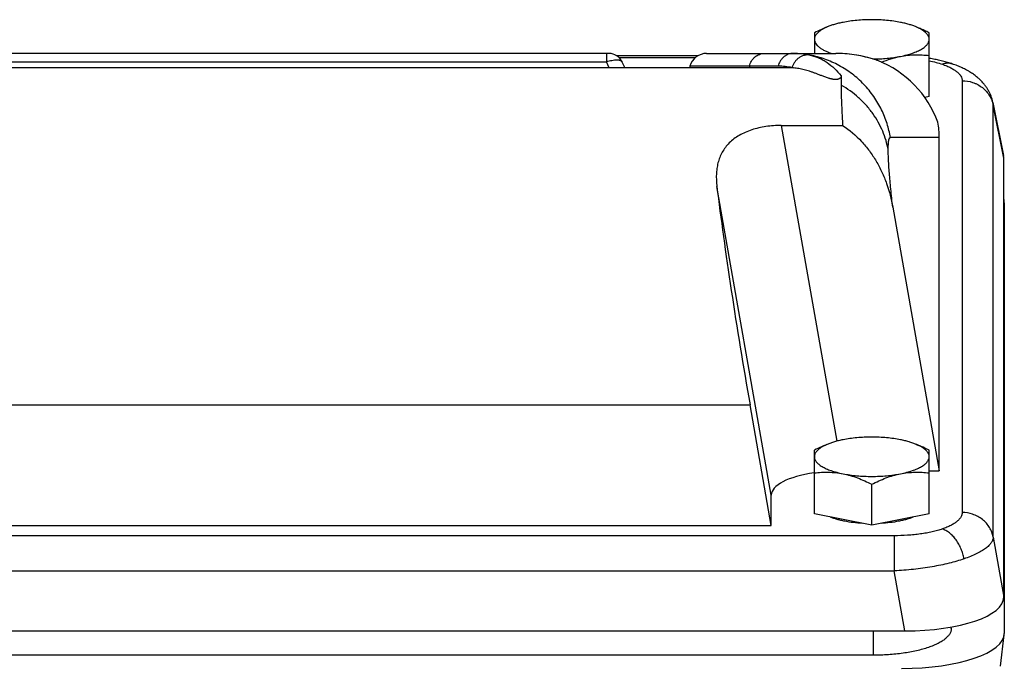
# Model space of a CAD drawing. Units: millimetres. Extents: x -1048 to 1903, y -496 to 953.
# Drawn here: x -410 to -341, y 256 to 301 of the extents above; entities that cross this region are included whole.
import ezdxf

# ---------------------------------------------------------------- set-up
doc = ezdxf.new("R2010")
doc.units = ezdxf.units.MM
doc.header["$LTSCALE"] = 19.36
doc.layers.get('0').update_dxf_attribs({"linetype": 'CONTINUOUS'})

msp = doc.modelspace()

# ---------------------------------------------------------------- linework, layer by layer
at = {"color": 7, "linetype": 'CONTINUOUS'}
for p, q in [((-353.343, 300.779), (-353.562, 300.687)), ((-347.133, 300.779), (-346.914, 300.687)), ((-354.238, 300.371), (-354.238, 298.936)), ((-346.238, 295.932), (-346.238, 300.371)), ((-368.547, 298.936), (-421.929, 298.936)), ((-368.02, 298.786), (-362.326, 298.786)), ((-361.745, 298.936), (-352.751, 298.936)), ((-352.75, 298.936), (-352.751, 298.936)), ((-356.069, 297.936), (-434.407, 297.936)), ((-367.641, 298.359), (-367.444, 297.936)), ((-362.904, 298.047), (-362.933, 297.936)), ((-346.238, 295.932), (-346.542, 295.872)), ((-341.796, 295.515), (-341.054, 291.816)), ((-356.556, 293.916), (-352.267, 293.916)), ((-345.538, 269.856), (-345.538, 293.078)), ((-341.038, 261.069), (-341.038, 291.65)), ((-348.775, 288.217), (-345.538, 269.856)), ((-341.001, 288.537), (-341.001, 258.544)), ((-357.238, 266.06), (-358.72, 274.463)), ((-353.343, 271.707), (-353.562, 271.615)), ((-347.133, 271.707), (-346.914, 271.615)), ((-354.238, 266.86), (-354.238, 271.299)), ((-346.238, 266.86), (-346.238, 271.299)), ((-346.238, 269.856), (-345.538, 269.856)), ((-350.238, 266.07), (-350.238, 268.929)), ((-357.238, 266.06), (-357.238, 268.172)), ((-350.238, 266.07), (-354.238, 266.86)), ((-346.238, 266.86), (-350.238, 266.07)), ((-433.238, 266.06), (-357.238, 266.06)), ((-442.544, 258.711), (-347.931, 258.711)), ((-344.698, 258.879), (-344.698, 258.982)), ((-341.262, 256.25), (-341.007, 258.446)), ((-350.138, 257.018), (-440.337, 257.018))]:
    msp.add_line(p, q, dxfattribs=at)
at = {"color": 9, "linetype": 'CONTINUOUS'}
for p, q in [((-368.728, 298.936), (-368.728, 298.359)), ((-367.85, 298.653), (-362.519, 298.653)), ((-421.747, 298.359), (-368.728, 298.359)), ((-368.531, 297.936), (-368.728, 298.359)), ((-356.757, 298.047), (-362.904, 298.047)), ((-358.764, 298.047), (-358.79, 297.936)), ((-352.362, 297.375), (-352.363, 297.371)), ((-343.942, 297.036), (-343.942, 266.96)), ((-341.775, 265.251), (-341.775, 295.328)), ((-341.038, 291.65), (-341.775, 295.328)), ((-356.556, 293.916), (-352.679, 271.929)), ((-345.538, 293.078), (-348.941, 293.078)), ((-357.238, 268.172), (-361.027, 289.664)), ((-431.756, 274.463), (-358.72, 274.463)), ((-348.669, 265.343), (-441.807, 265.343)), ((-348.669, 265.343), (-348.669, 262.893)), ((-341.775, 265.251), (-341.038, 261.069)), ((-441.807, 262.893), (-348.669, 262.893)), ((-347.931, 258.711), (-348.669, 262.893)), ((-350.138, 258.711), (-350.138, 257.018)), ((-344.716, 258.979), (-344.698, 258.879))]:
    msp.add_line(p, q, dxfattribs=at)
at = {"color": 7, "linetype": 'CONTINUOUS'}
for points in [[(-349.901, 298.463), (-350.031, 298.506), (-350.19, 298.556), (-350.349, 298.603), (-350.509, 298.646), (-350.668, 298.686), (-350.828, 298.724), (-350.988, 298.758), (-351.148, 298.789), (-351.308, 298.817), (-351.469, 298.842), (-351.63, 298.864), (-351.79, 298.883), (-351.951, 298.899), (-352.112, 298.913), (-352.274, 298.923), (-352.435, 298.93), (-352.597, 298.935), (-352.75, 298.936)], [(-344.606, 298.196), (-344.685, 298.223), (-344.774, 298.252), (-344.864, 298.28), (-344.953, 298.306), (-345.042, 298.332), (-345.131, 298.357), (-345.22, 298.381), (-345.309, 298.403), (-345.398, 298.425), (-345.487, 298.447), (-345.576, 298.467), (-345.664, 298.486), (-345.753, 298.505), (-345.842, 298.523), (-345.931, 298.541), (-346.02, 298.557), (-346.11, 298.573), (-346.199, 298.589), (-346.238, 298.595)], [(-341.796, 295.514), (-341.803, 295.547), (-341.815, 295.599), (-341.827, 295.652), (-341.841, 295.704), (-341.856, 295.757), (-341.872, 295.81), (-341.889, 295.862), (-341.908, 295.914), (-341.927, 295.966), (-341.947, 296.017), (-341.968, 296.068), (-341.99, 296.119), (-342.013, 296.169), (-342.037, 296.218), (-342.061, 296.266), (-342.087, 296.315), (-342.113, 296.363), (-342.141, 296.411), (-342.17, 296.459), (-342.2, 296.507), (-342.232, 296.556), (-342.266, 296.605), (-342.301, 296.655), (-342.337, 296.704), (-342.375, 296.753), (-342.415, 296.802), (-342.455, 296.851), (-342.497, 296.899), (-342.54, 296.947), (-342.584, 296.994), (-342.629, 297.041), (-342.676, 297.087), (-342.723, 297.133), (-342.773, 297.178), (-342.823, 297.223), (-342.875, 297.268), (-342.928, 297.312), (-342.983, 297.356), (-343.039, 297.399), (-343.097, 297.442), (-343.156, 297.484), (-343.218, 297.527), (-343.281, 297.569), (-343.347, 297.611), (-343.415, 297.653), (-343.484, 297.694), (-343.556, 297.735), (-343.63, 297.776), (-343.706, 297.816), (-343.783, 297.855), (-343.862, 297.894), (-343.942, 297.931), (-344.023, 297.968), (-344.106, 298.005), (-344.189, 298.04), (-344.274, 298.074), (-344.359, 298.107), (-344.445, 298.139), (-344.531, 298.17), (-344.606, 298.196)]]:
    msp.add_lwpolyline(points, dxfattribs=at)
for centre, radius, start, end in [((-368.547, 297.936), 1, 25, 90), ((-361.745, 297.736), 1.2, 90, 165), ((-350.473, 296.791), 1.767, 68.49877, 71.11633)]:
    msp.add_arc(centre, radius, start, end, dxfattribs=at)
at = {"color": 9, "linetype": 'CONTINUOUS'}
for centre, radius, start, end in [((-355.715, 293.167), 5.769, 78.04809, 90.00387), ((-352.751, 290.139), 8.797, 70.5733, 89.99485), ((-356.756, 293.462), 4.585, 77.79519, 90.00595), ((-356.291, 295.619), 2.377, 75.47076, 77.77118), ((-342.859, 295.302), 1.084, 1.38381, 11.28253), ((-346.872, 263.19), 3.111, 10.00017, 10.3005)]:
    msp.add_arc(centre, radius, start, end, dxfattribs=at)
at = {"color": 7, "linetype": 'CONTINUOUS'}
for centre, major_axis, ratio, start_param, end_param in [((-362.032, 277.936), (7.481, 19.73), 0.438201, 0.125747, 0.164642), ((-352.204, 291.936), (-5.213, 4.863), 0.965767, -2.053323, -1.183335), ((-352.646, 291.936), (5.627, 5.124), 0.847585, -0.657299, -0.500965), ((-348.146, 291.577), (7.108, 0.083), 0.341823, -0.003992, 0.064308), ((-358.107, 277.936), (-3.325, 19.999), 0.05869, 0.934437, 1.73557), ((-348.241, 288.51), (7.24, 0.031), 0.341994, -0.001447, 0.099241), ((-352.161, 268.12), (5.077, -0.059), 0.341823, 1.996446, 3.145584), ((-348.146, 261.142), (7.108, -0.083), 0.341823, -1.536646, 0.003992), ((-348.241, 258.572), (7.24, -0.031), 0.341994, -1.558423, 0.001447)]:
    msp.add_ellipse(centre, major_axis=major_axis, ratio=ratio, start_param=start_param, end_param=end_param, dxfattribs=at)
for points, knots in [([(-348.238, 301.101), (-348.393, 301.132), (-348.714, 301.186), (-349.207, 301.242), (-349.718, 301.277), (-350.238, 301.289), (-350.757, 301.277), (-351.268, 301.242), (-351.762, 301.186), (-352.082, 301.132), (-352.238, 301.101)], [0, 0, 0, 0, 0.118307, 0.242304, 0.370173, 0.5, 0.629827, 0.757696, 0.881693, 1, 1, 1, 1]), ([(-353.562, 300.687), (-353.619, 300.663), (-353.847, 300.564), (-354.071, 300.456), (-354.238, 300.371)], [0, 0, 0, 0, 0.248573, 1, 1, 1, 1]), ([(-353.58, 300.668), (-353.631, 300.642), (-353.728, 300.588), (-353.861, 300.499), (-353.975, 300.408), (-354.069, 300.314), (-354.144, 300.217), (-354.198, 300.118), (-354.23, 300.018), (-354.238, 299.95), (-354.238, 299.917)], [0, 0, 0, 0, 0.165468, 0.317663, 0.456835, 0.583626, 0.699184, 0.805298, 0.904492, 1, 1, 1, 1]), ([(-353.343, 300.779), (-353.364, 300.77), (-353.444, 300.736), (-353.522, 300.698), (-353.58, 300.668)], [0, 0, 0, 0, 0.259305, 1, 1, 1, 1]), ([(-352.238, 301.101), (-352.341, 301.081), (-352.54, 301.038), (-352.828, 300.961), (-353.095, 300.877), (-353.263, 300.813), (-353.343, 300.779)], [0, 0, 0, 0, 0.272972, 0.531644, 0.774431, 1, 1, 1, 1]), ([(-347.133, 300.779), (-347.213, 300.813), (-347.381, 300.877), (-347.647, 300.961), (-347.935, 301.038), (-348.135, 301.081), (-348.238, 301.101)], [0, 0, 0, 0, 0.225569, 0.468356, 0.727028, 1, 1, 1, 1]), ([(-346.896, 300.668), (-346.914, 300.678), (-346.992, 300.717), (-347.072, 300.753), (-347.133, 300.779)], [0, 0, 0, 0, 0.240691, 1, 1, 1, 1]), ([(-346.238, 300.371), (-346.294, 300.399), (-346.516, 300.511), (-346.742, 300.614), (-346.914, 300.687)], [0, 0, 0, 0, 0.251392, 1, 1, 1, 1]), ([(-346.238, 299.917), (-346.238, 299.95), (-346.245, 300.018), (-346.278, 300.118), (-346.332, 300.217), (-346.406, 300.314), (-346.501, 300.408), (-346.615, 300.499), (-346.748, 300.588), (-346.845, 300.642), (-346.896, 300.668)], [0, 0, 0, 0, 0.095508, 0.194702, 0.300816, 0.416374, 0.543165, 0.682337, 0.834532, 1, 1, 1, 1]), ([(-354.238, 299.917), (-354.238, 299.894), (-354.234, 299.848), (-354.214, 299.754), (-354.16, 299.637), (-354.058, 299.504), (-353.919, 299.376), (-353.744, 299.253), (-353.534, 299.138), (-353.293, 299.03), (-353.119, 298.966), (-353.027, 298.936)], [0, 0, 0, 0, 0.041633, 0.084037, 0.173795, 0.274176, 0.388217, 0.517548, 0.662781, 0.823806, 1, 1, 1, 1]), ([(-348.238, 298.732), (-348.092, 298.761), (-347.813, 298.824), (-347.421, 298.94), (-347.125, 299.054), (-346.915, 299.153), (-346.776, 299.229), (-346.652, 299.308), (-346.544, 299.389), (-346.451, 299.473), (-346.374, 299.559), (-346.314, 299.646), (-346.27, 299.735), (-346.244, 299.826), (-346.238, 299.887), (-346.238, 299.917)], [0, 0, 0, 0, 0.181328, 0.348204, 0.498664, 0.56731, 0.631408, 0.69093, 0.745926, 0.796548, 0.843077, 0.885952, 0.925805, 0.963477, 1, 1, 1, 1]), ([(-350.166, 298.549), (-349.998, 298.55), (-349.665, 298.559), (-349.173, 298.594), (-348.697, 298.65), (-348.388, 298.702), (-348.238, 298.732)], [0, 0, 0, 0, 0.259781, 0.515388, 0.763257, 1, 1, 1, 1]), ([(-349.552, 298.321), (-349.338, 298.411), (-349.013, 298.532), (-348.571, 298.659), (-348.349, 298.71), (-348.238, 298.732)], [0, 0, 0, 0, 0.505181, 0.753978, 1, 1, 1, 1]), ([(-348.238, 298.732), (-348.07, 298.765), (-347.734, 298.816), (-347.229, 298.848), (-346.73, 298.839), (-346.401, 298.81), (-346.238, 298.791)], [0, 0, 0, 0, 0.255333, 0.506615, 0.754573, 1, 1, 1, 1]), ([(-352.363, 297.372), (-352.363, 297.363), (-352.365, 297.345), (-352.372, 297.318), (-352.383, 297.291), (-352.398, 297.263), (-352.419, 297.235), (-352.442, 297.212), (-352.464, 297.194), (-352.485, 297.18), (-352.504, 297.169), (-352.521, 297.16), (-352.536, 297.154), (-352.553, 297.148), (-352.577, 297.14), (-352.612, 297.131), (-352.649, 297.124), (-352.682, 297.121), (-352.717, 297.118), (-352.762, 297.117), (-352.816, 297.118), (-352.868, 297.123), (-352.918, 297.13), (-352.965, 297.137), (-353.01, 297.146), (-353.054, 297.156), (-353.095, 297.165), (-353.135, 297.176), (-353.186, 297.19), (-353.269, 297.214), (-353.382, 297.251), (-353.549, 297.311), (-353.742, 297.385), (-353.962, 297.471), (-354.17, 297.551), (-354.37, 297.623), (-354.565, 297.689), (-354.756, 297.747), (-355.006, 297.814), (-355.318, 297.879), (-355.569, 297.911), (-355.694, 297.921)], [0, 0, 0, 0, 0.007348, 0.015017, 0.023148, 0.031919, 0.041612, 0.052618, 0.058831, 0.065764, 0.073325, 0.077484, 0.082036, 0.086992, 0.092227, 0.103589, 0.116634, 0.123828, 0.13127, 0.146479, 0.1617, 0.176348, 0.190319, 0.203815, 0.216612, 0.228891, 0.240813, 0.252283, 0.263455, 0.284962, 0.325379, 0.363148, 0.433459, 0.498913, 0.560849, 0.620208, 0.677544, 0.733286, 0.787825, 0.894565, 1, 1, 1, 1]), ([(-352.363, 297.372), (-352.365, 297.326), (-352.371, 297.229), (-352.375, 297.075), (-352.378, 296.907), (-352.378, 296.791), (-352.378, 296.73)], [0, 0, 0, 0, 0.215672, 0.454288, 0.715784, 1, 1, 1, 1]), ([(-352.378, 296.73), (-352.378, 296.544), (-352.373, 296.139), (-352.351, 295.483), (-352.322, 294.875), (-352.293, 294.343), (-352.276, 294.061), (-352.267, 293.916)], [0, 0, 0, 0, 0.197967, 0.431491, 0.699326, 0.845658, 1, 1, 1, 1]), ([(-356.556, 293.916), (-356.733, 293.916), (-357.085, 293.904), (-357.607, 293.848), (-358.114, 293.754), (-358.598, 293.621), (-359.052, 293.449), (-359.468, 293.238), (-359.842, 292.991), (-360.168, 292.709), (-360.443, 292.396), (-360.665, 292.056), (-360.837, 291.692), (-360.96, 291.31), (-361.037, 290.913), (-361.072, 290.504), (-361.069, 290.086), (-361.045, 289.805), (-361.027, 289.664)], [0, 0, 0, 0, 0.073948, 0.147242, 0.219224, 0.289289, 0.356949, 0.421908, 0.484123, 0.543826, 0.601503, 0.657808, 0.71345, 0.769084, 0.825242, 0.882306, 0.940517, 1, 1, 1, 1]), ([(-352.267, 293.916), (-351.787, 293.601), (-351.233, 293.13), (-350.664, 292.484), (-350.31, 292.033), (-349.914, 291.435), (-349.516, 290.673), (-349.087, 289.613), (-348.874, 288.779), (-348.775, 288.217)], [0, 0, 0, 0, 0.250762, 0.313453, 0.376092, 0.501182, 0.626106, 0.750898, 1, 1, 1, 1]), ([(-353.343, 271.707), (-353.364, 271.699), (-353.444, 271.664), (-353.522, 271.626), (-353.58, 271.597)], [0, 0, 0, 0, 0.259305, 1, 1, 1, 1]), ([(-352.238, 272.03), (-352.341, 272.009), (-352.54, 271.966), (-352.828, 271.89), (-353.095, 271.805), (-353.263, 271.741), (-353.343, 271.707)], [0, 0, 0, 0, 0.272972, 0.531644, 0.774431, 1, 1, 1, 1]), ([(-348.238, 272.03), (-348.393, 272.06), (-348.714, 272.114), (-349.207, 272.171), (-349.718, 272.205), (-350.238, 272.217), (-350.757, 272.205), (-351.268, 272.171), (-351.762, 272.114), (-352.082, 272.06), (-352.238, 272.03)], [0, 0, 0, 0, 0.118307, 0.242304, 0.370173, 0.5, 0.629827, 0.757696, 0.881693, 1, 1, 1, 1]), ([(-347.133, 271.707), (-347.213, 271.741), (-347.381, 271.805), (-347.647, 271.89), (-347.935, 271.966), (-348.135, 272.009), (-348.238, 272.03)], [0, 0, 0, 0, 0.225569, 0.468356, 0.727028, 1, 1, 1, 1]), ([(-346.896, 271.597), (-346.914, 271.606), (-346.992, 271.646), (-347.072, 271.682), (-347.133, 271.707)], [0, 0, 0, 0, 0.240691, 1, 1, 1, 1]), ([(-353.562, 271.615), (-353.619, 271.591), (-353.847, 271.492), (-354.071, 271.384), (-354.238, 271.299)], [0, 0, 0, 0, 0.248573, 1, 1, 1, 1]), ([(-353.58, 271.597), (-353.631, 271.57), (-353.728, 271.516), (-353.861, 271.428), (-353.975, 271.336), (-354.069, 271.242), (-354.144, 271.145), (-354.198, 271.047), (-354.23, 270.946), (-354.238, 270.878), (-354.238, 270.845)], [0, 0, 0, 0, 0.165468, 0.317663, 0.456835, 0.583626, 0.699184, 0.805298, 0.904492, 1, 1, 1, 1]), ([(-346.238, 271.299), (-346.294, 271.327), (-346.516, 271.439), (-346.742, 271.543), (-346.914, 271.615)], [0, 0, 0, 0, 0.251392, 1, 1, 1, 1]), ([(-346.238, 270.845), (-346.238, 270.878), (-346.245, 270.946), (-346.278, 271.047), (-346.332, 271.145), (-346.406, 271.242), (-346.501, 271.336), (-346.615, 271.428), (-346.748, 271.516), (-346.845, 271.57), (-346.896, 271.597)], [0, 0, 0, 0, 0.095508, 0.194702, 0.300816, 0.416374, 0.543165, 0.682337, 0.834532, 1, 1, 1, 1]), ([(-354.238, 270.845), (-354.238, 270.815), (-354.232, 270.754), (-354.205, 270.664), (-354.162, 270.575), (-354.101, 270.487), (-354.025, 270.401), (-353.932, 270.318), (-353.823, 270.236), (-353.7, 270.157), (-353.561, 270.082), (-353.351, 269.982), (-353.055, 269.868), (-352.663, 269.752), (-352.384, 269.689), (-352.238, 269.66)], [0, 0, 0, 0, 0.036523, 0.074195, 0.114048, 0.156923, 0.203452, 0.254074, 0.30907, 0.368592, 0.43269, 0.501336, 0.651796, 0.818672, 1, 1, 1, 1]), ([(-348.238, 269.66), (-348.092, 269.689), (-347.813, 269.752), (-347.421, 269.868), (-347.125, 269.982), (-346.915, 270.082), (-346.776, 270.157), (-346.652, 270.236), (-346.544, 270.318), (-346.451, 270.401), (-346.374, 270.487), (-346.314, 270.575), (-346.27, 270.664), (-346.244, 270.754), (-346.238, 270.815), (-346.238, 270.845)], [0, 0, 0, 0, 0.181328, 0.348204, 0.498664, 0.56731, 0.631408, 0.69093, 0.745926, 0.796548, 0.843077, 0.885952, 0.925805, 0.963477, 1, 1, 1, 1]), ([(-354.238, 269.719), (-354.075, 269.738), (-353.745, 269.767), (-353.246, 269.776), (-352.741, 269.744), (-352.406, 269.693), (-352.238, 269.66)], [0, 0, 0, 0, 0.245427, 0.493385, 0.744667, 1, 1, 1, 1]), ([(-352.238, 269.66), (-352.082, 269.629), (-351.762, 269.576), (-351.268, 269.519), (-350.757, 269.484), (-350.412, 269.477), (-350.238, 269.477)], [0, 0, 0, 0, 0.236613, 0.484608, 0.740346, 1, 1, 1, 1]), ([(-352.238, 269.66), (-352.067, 269.626), (-351.726, 269.543), (-351.222, 269.375), (-350.725, 269.169), (-350.4, 269.012), (-350.238, 268.929)], [0, 0, 0, 0, 0.244327, 0.492776, 0.744883, 1, 1, 1, 1]), ([(-350.238, 269.477), (-350.064, 269.477), (-349.718, 269.484), (-349.207, 269.519), (-348.714, 269.576), (-348.393, 269.629), (-348.238, 269.66)], [0, 0, 0, 0, 0.259654, 0.515392, 0.763387, 1, 1, 1, 1]), ([(-350.238, 268.929), (-350.076, 269.012), (-349.751, 269.169), (-349.253, 269.375), (-348.75, 269.543), (-348.408, 269.626), (-348.238, 269.66)], [0, 0, 0, 0, 0.255117, 0.507224, 0.755673, 1, 1, 1, 1]), ([(-348.238, 269.66), (-348.07, 269.693), (-347.734, 269.744), (-347.229, 269.776), (-346.73, 269.767), (-346.401, 269.738), (-346.238, 269.719)], [0, 0, 0, 0, 0.255333, 0.506615, 0.754573, 1, 1, 1, 1]), ([(-350.89, 266.199), (-351.101, 266.212), (-351.51, 266.249), (-352.01, 266.327), (-352.384, 266.408), (-352.644, 266.476), (-352.884, 266.551), (-353.037, 266.608), (-353.11, 266.637)], [0, 0, 0, 0, 0.278886, 0.542765, 0.66698, 0.785018, 0.896213, 1, 1, 1, 1]), ([(-347.366, 266.637), (-347.438, 266.608), (-347.591, 266.551), (-347.832, 266.476), (-348.091, 266.408), (-348.466, 266.327), (-348.965, 266.249), (-349.375, 266.212), (-349.586, 266.199)], [0, 0, 0, 0, 0.103787, 0.214982, 0.33302, 0.457235, 0.721114, 1, 1, 1, 1]), ([(-344.698, 258.879), (-344.698, 258.848), (-344.702, 258.786), (-344.722, 258.694), (-344.755, 258.603), (-344.819, 258.479), (-344.933, 258.326), (-345.116, 258.155), (-345.347, 257.991), (-345.57, 257.865), (-345.77, 257.768), (-345.994, 257.67), (-346.3, 257.556), (-346.695, 257.434), (-347.123, 257.326), (-347.58, 257.233), (-348.062, 257.155), (-348.563, 257.094), (-349.257, 257.035), (-349.784, 257.018), (-350.138, 257.018)], [0, 0, 0, 0, 0.015049, 0.030367, 0.046208, 0.062796, 0.098891, 0.139796, 0.186108, 0.238062, 0.266162, 0.295651, 0.358652, 0.42674, 0.499473, 0.576323, 0.6567, 0.739958, 0.825412, 1, 1, 1, 1])]:
    msp.add_open_spline(points, degree=3, knots=knots, dxfattribs=at)
at = {"color": 9, "linetype": 'CONTINUOUS'}
for points, knots in [([(-368.728, 298.359), (-368.663, 298.379), (-368.536, 298.414), (-368.348, 298.455), (-368.173, 298.48), (-368.037, 298.488), (-367.939, 298.485), (-367.874, 298.479), (-367.817, 298.469), (-367.766, 298.455), (-367.722, 298.437), (-367.686, 298.415), (-367.659, 298.389), (-367.646, 298.369), (-367.641, 298.359)], [0, 0, 0, 0, 0.178498, 0.3481, 0.504358, 0.643431, 0.705594, 0.762478, 0.813956, 0.860051, 0.900991, 0.937287, 0.969837, 1, 1, 1, 1]), ([(-358.764, 298.047), (-358.748, 298.109), (-358.709, 298.232), (-358.623, 298.404), (-358.514, 298.559), (-358.382, 298.691), (-358.234, 298.798), (-358.071, 298.877), (-357.899, 298.925), (-357.781, 298.936), (-357.722, 298.936)], [0, 0, 0, 0, 0.131454, 0.261316, 0.389197, 0.514901, 0.638463, 0.76015, 0.880446, 1, 1, 1, 1]), ([(-355.715, 298.936), (-355.771, 298.936), (-355.886, 298.926), (-356.057, 298.88), (-356.223, 298.801), (-356.376, 298.691), (-356.511, 298.554), (-356.621, 298.397), (-356.705, 298.226), (-356.742, 298.106), (-356.757, 298.047)], [0, 0, 0, 0, 0.113921, 0.23322, 0.357283, 0.4851, 0.615211, 0.745765, 0.874701, 1, 1, 1, 1]), ([(-354.52, 298.811), (-354.582, 298.822), (-354.711, 298.834), (-354.876, 298.816), (-355.008, 298.781), (-355.142, 298.732), (-355.302, 298.643), (-355.472, 298.501), (-355.612, 298.33), (-355.719, 298.142), (-355.768, 298.009), (-355.787, 297.943)], [0, 0, 0, 0, 0.112008, 0.230614, 0.292355, 0.355477, 0.484774, 0.616552, 0.748175, 0.876743, 1, 1, 1, 1]), ([(-348.941, 293.078), (-348.995, 293.405), (-349.153, 294.066), (-349.537, 295.029), (-350.078, 295.952), (-350.768, 296.797), (-351.587, 297.53), (-352.507, 298.123), (-353.491, 298.559), (-354.177, 298.745), (-354.52, 298.811)], [0, 0, 0, 0, 0.116866, 0.238688, 0.364373, 0.49258, 0.621796, 0.750439, 0.87697, 1, 1, 1, 1]), ([(-354.52, 298.811), (-354.415, 298.789), (-354.209, 298.733), (-353.91, 298.62), (-353.623, 298.477), (-353.253, 298.248), (-352.816, 297.892), (-352.509, 297.556), (-352.362, 297.375)], [0, 0, 0, 0, 0.121514, 0.242051, 0.3628, 0.484803, 0.73568, 1, 1, 1, 1]), ([(-346.238, 298.426), (-346.076, 298.394), (-345.766, 298.322), (-345.462, 298.231), (-345.318, 298.182)], [0, 0, 0, 0, 0.520194, 1, 1, 1, 1]), ([(-344.606, 298.196), (-344.663, 298.216), (-344.78, 298.244), (-344.961, 298.254), (-345.142, 298.234), (-345.26, 298.202), (-345.318, 298.182)], [0, 0, 0, 0, 0.248818, 0.497223, 0.747427, 1, 1, 1, 1]), ([(-345.318, 298.182), (-345.213, 298.146), (-345.015, 298.072), (-344.74, 297.946), (-344.502, 297.811), (-344.303, 297.669), (-344.145, 297.519), (-344.03, 297.363), (-343.969, 297.226), (-343.946, 297.117), (-343.942, 297.063), (-343.942, 297.036)], [0, 0, 0, 0, 0.175236, 0.335304, 0.479802, 0.608689, 0.722621, 0.823475, 0.914358, 0.957519, 1, 1, 1, 1]), ([(-349.09, 292.234), (-349.13, 292.449), (-349.236, 292.882), (-349.465, 293.521), (-349.772, 294.151), (-350.156, 294.76), (-350.616, 295.334), (-351.321, 296.04), (-351.94, 296.482), (-352.378, 296.73)], [0, 0, 0, 0, 0.114146, 0.232274, 0.354137, 0.479264, 0.607167, 0.737162, 1, 1, 1, 1]), ([(-343.942, 297.036), (-343.695, 297.036), (-343.381, 296.986), (-343.03, 296.853), (-342.795, 296.74), (-342.521, 296.563), (-342.241, 296.296), (-342.017, 295.993), (-341.86, 295.667), (-341.796, 295.44), (-341.775, 295.328)], [0, 0, 0, 0, 0.247557, 0.312387, 0.377772, 0.508713, 0.638217, 0.764324, 0.885198, 1, 1, 1, 1]), ([(-349.09, 292.234), (-349.09, 292.299), (-349.089, 292.422), (-349.082, 292.593), (-349.071, 292.738), (-349.057, 292.842), (-349.043, 292.913), (-349.033, 292.956), (-349.02, 292.993), (-349.007, 293.023), (-348.993, 293.047), (-348.977, 293.065), (-348.96, 293.076), (-348.947, 293.078), (-348.941, 293.078)], [0, 0, 0, 0, 0.221117, 0.413611, 0.577485, 0.712879, 0.770026, 0.820258, 0.863741, 0.900745, 0.931735, 0.95752, 0.979523, 1, 1, 1, 1]), ([(-348.775, 288.217), (-348.824, 288.642), (-348.89, 289.259), (-348.965, 290.053), (-349.01, 290.583), (-349.045, 291.066), (-349.07, 291.5), (-349.086, 291.884), (-349.09, 292.123), (-349.09, 292.234)], [0, 0, 0, 0, 0.318216, 0.461618, 0.593756, 0.714071, 0.822139, 0.917574, 1, 1, 1, 1]), ([(-343.942, 266.96), (-343.942, 266.933), (-343.946, 266.879), (-343.969, 266.77), (-344.03, 266.633), (-344.145, 266.477), (-344.303, 266.327), (-344.502, 266.185), (-344.74, 266.05), (-345.015, 265.923), (-345.213, 265.849), (-345.318, 265.813)], [0, 0, 0, 0, 0.042481, 0.085642, 0.176525, 0.277379, 0.391311, 0.520198, 0.664696, 0.824764, 1, 1, 1, 1]), ([(-341.775, 265.251), (-341.796, 265.363), (-341.86, 265.591), (-342.017, 265.917), (-342.241, 266.22), (-342.521, 266.486), (-342.795, 266.664), (-343.03, 266.776), (-343.381, 266.91), (-343.695, 266.96), (-343.942, 266.96)], [0, 0, 0, 0, 0.114802, 0.235676, 0.361783, 0.491287, 0.622228, 0.687613, 0.752443, 1, 1, 1, 1]), ([(-345.318, 265.813), (-345.431, 265.775), (-345.668, 265.702), (-346.039, 265.609), (-346.436, 265.528), (-346.854, 265.461), (-347.291, 265.409), (-347.897, 265.358), (-348.359, 265.343), (-348.669, 265.343)], [0, 0, 0, 0, 0.10557, 0.218452, 0.337842, 0.462889, 0.592689, 0.726206, 1, 1, 1, 1]), ([(-343.811, 263.746), (-343.832, 263.859), (-343.886, 264.087), (-344.005, 264.424), (-344.164, 264.751), (-344.356, 265.055), (-344.577, 265.321), (-344.816, 265.541), (-345.062, 265.707), (-345.234, 265.785), (-345.318, 265.813)], [0, 0, 0, 0, 0.128802, 0.263578, 0.401007, 0.536902, 0.667315, 0.789176, 0.9002, 1, 1, 1, 1]), ([(-341.775, 265.251), (-341.776, 265.218), (-341.784, 265.151), (-341.812, 265.05), (-341.856, 264.95), (-341.917, 264.849), (-341.993, 264.749), (-342.085, 264.649), (-342.193, 264.551), (-342.316, 264.453), (-342.454, 264.356), (-342.664, 264.225), (-342.963, 264.066), (-343.366, 263.889), (-343.656, 263.782), (-343.808, 263.73)], [0, 0, 0, 0, 0.037456, 0.076271, 0.117243, 0.161031, 0.208149, 0.258982, 0.313806, 0.372806, 0.436103, 0.503774, 0.652244, 0.817931, 1, 1, 1, 1]), ([(-343.808, 263.73), (-343.974, 263.673), (-344.319, 263.565), (-344.861, 263.422), (-345.438, 263.292), (-346.046, 263.177), (-346.679, 263.079), (-347.332, 262.999), (-347.997, 262.935), (-348.444, 262.905), (-348.669, 262.893)], [0, 0, 0, 0, 0.106055, 0.219509, 0.339467, 0.464932, 0.59484, 0.728084, 0.863523, 1, 1, 1, 1])]:
    msp.add_open_spline(points, degree=3, knots=knots, dxfattribs=at)

doc.saveas('drawing.dxf')
